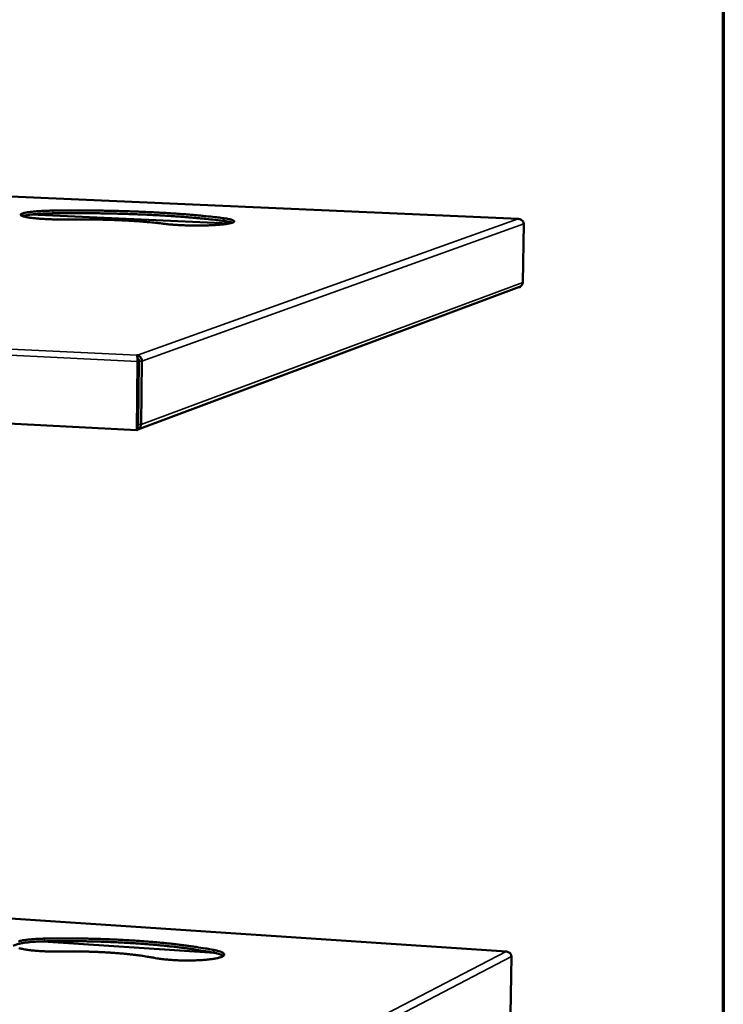
# Model space of a CAD drawing. Units: millimetres. Extents: x 91 to 8200, y 140 to 5740.
# Drawn here: x 7857 to 8176, y 4854 to 5300 of the extents above; entities that cross this region are included whole.
import ezdxf

# ---------------------------------------------------------------- set-up
doc = ezdxf.new("R2010")
doc.units = ezdxf.units.MM
doc.header["$LTSCALE"] = 28
for name, color, linetype, lineweight in [('Border (ISO)', 7, 'Continuous', 70), ('Visible (ISO)', 7, 'Continuous', 50), ('Visible Narrow (ISO)', 7, 'Continuous', 35)]:
    doc.layers.add(name, color=color, linetype=linetype, lineweight=lineweight)

# ---------------------------------------------------------------- blocks, each defined once
blk = doc.blocks.new('Borders Default Border')
at = {"layer": 'Border (ISO)', "flags": 128}
blk.add_lwpolyline([(5, 5), (5, 205), (292, 205), (292, 5), (5, 5)], dxfattribs=at)

msp = doc.modelspace()

# ---------------------------------------------------------------- linework, layer by layer
at = {"layer": 'Visible (ISO)'}
for p, q in [((8083.14, 5209.91), (7811.25, 5221.92)), ((7862.1, 5211.85), (7952.06, 5207.83)), ((8083.05, 5209.89), (8082.95, 5209.91)), ((8085.53, 5207.62), (8085.08, 5181.11)), ((7910.59, 5114.5), (8083.68, 5179.06)), ((8083.31, 5178.93), (8083.74, 5178.91)), ((8083.74, 5179.09), (8083.74, 5178.91)), ((8083.74, 5178.91), (8084.1, 5179.04)), ((8084.1, 5179.04), (8084.1, 5179.28)), ((7910.26, 5148.12), (7910.46, 5148.13)), ((7910.45, 5147.37), (7910.46, 5148.13)), ((7910.53, 5145.32), (7910.13, 5114.14)), ((7910.95, 5145.47), (7910.56, 5114.3)), ((7911.16, 5145.48), (7910.79, 5116.77)), ((7912.09, 5116.71), (7912.45, 5145.42)), ((7910.88, 5139.96), (7911.09, 5140.16)), ((7911.1, 5140.82), (7910.89, 5140.62)), ((7910.13, 5114.14), (7623.56, 5128.81)), ((7910.84, 5120.22), (7910.63, 5120.15)), ((7910.58, 5116.13), (7910.79, 5116.77)), ((7910.56, 5114.3), (7910.13, 5114.14)), ((8077.7, 4877.82), (7807.95, 4895.75)), ((7867.7, 4882.43), (7945.53, 4877.21)), ((8077.52, 4877.78), (8077.42, 4877.81)), ((8079.98, 4875.54), (8079.54, 4849.45))]:
    msp.add_line(p, q, dxfattribs=at)
at = {"layer": 'Visible (ISO)', "flags": 128}
for points in [[(7879.48, 5209.63, -0.002083), (7877.68, 5209.61, -0.004112), (7876.76, 5209.61, -0.00007), (7874.11, 5209.64, -0.002059), (7874.02, 5209.64, -0.002152), (7872.69, 5209.67, -0.002092), (7871.33, 5209.71, -0.002345), (7870.06, 5209.76, -0.002219), (7868.73, 5209.83, -0.002683), (7867.57, 5209.9, -0.002464), (7866.3, 5209.99, -0.003245), (7865.25, 5210.07, -0.002872), (7864.07, 5210.18, -0.004195), (7863.18, 5210.28, -0.003536), (7862.12, 5210.41, -0.005901), (7861.39, 5210.51, -0.004621), (7860.47, 5210.66, -0.009312), (7859.93, 5210.77, -0.00643), (7859.16, 5210.94, -0.017394), (7858.82, 5211.04, -0.010292), (7858.23, 5211.23, -0.041541), (7857.94, 5211.37, -0.046999), (7857.7, 5211.53, -0.116154), (7857.58, 5211.69, -0.160237), (7857.57, 5211.84, -0.130302), (7857.64, 5211.98, -0.081822), (7857.84, 5212.14, -0.024195), (7858.21, 5212.31, -0.029874), (7858.52, 5212.42, -0.008377), (7859.18, 5212.6, -0.013703), (7859.58, 5212.7, -0.005692), (7860.4, 5212.85, -0.007837), (7861.01, 5212.94, -0.004179), (7861.98, 5213.07, -0.005189), (7862.76, 5213.16, -0.003265), (7863.86, 5213.27, -0.003806), (7864.8, 5213.35, -0.002703), (7866.01, 5213.43, -0.003015), (7867.09, 5213.49, -0.002358), (7867.19, 5213.5, -0.000094), (7869.57, 5213.6, -0.004604), (7870.48, 5213.63, -0.002412), (7872.2, 5213.66)], [(7872.2, 5213.66, -0.000979), (7875.92, 5213.71, -0.001951), (7877.79, 5213.72, -0.000015), (7883.34, 5213.74, -0.000976), (7883.43, 5213.74, -0.000964), (7886.27, 5213.73, -0.000965), (7889.1, 5213.71, -0.000967), (7891.93, 5213.68, -0.000964), (7894.76, 5213.64, -0.000979), (7897.57, 5213.59, -0.000971), (7900.4, 5213.53, -0.001001), (7903.18, 5213.46, -0.000988), (7905.99, 5213.37, -0.001033), (7908.71, 5213.28, -0.001015), (7911.49, 5213.18, -0.001077), (7914.16, 5213.06, -0.001052), (7916.89, 5212.94, -0.001135), (7919.48, 5212.8, -0.001103), (7922.15, 5212.66, -0.00121), (7924.66, 5212.51, -0.001168), (7927.26, 5212.34, -0.001304), (7929.67, 5212.17, -0.001251), (7932.18, 5211.98, -0.001424), (7934.48, 5211.79, -0.001357), (7936.9, 5211.59, -0.001576), (7939.08, 5211.39, -0.00149), (7941.39, 5211.16, -0.001771), (7941.51, 5211.15, -0.000051), (7945.63, 5210.7, -0.003634), (7946.94, 5210.55, -0.001783), (7949.61, 5210.21)], [(7872.18, 5212.43, 0.002108), (7870.65, 5212.4, 0.004051), (7869.85, 5212.37, 0.000071), (7867.7, 5212.29, 0.002073), (7867.62, 5212.28, 0.002533), (7866.63, 5212.23, 0.002326), (7865.54, 5212.16, 0.00305), (7864.64, 5212.1, 0.002718), (7863.64, 5212.01, 0.003882), (7862.85, 5211.94, 0.003328), (7861.94, 5211.83, 0.005296), (7861.29, 5211.75, 0.004295), (7860.5, 5211.63, 0.007917), (7860.35, 5211.6, 0.001155), (7859.31, 5211.4, 0.018205), (7859.03, 5211.34, 0.008414), (7858.42, 5211.16)], [(7949.59, 5208.97, 0.001786), (7946.93, 5209.31, 0.00364), (7945.62, 5209.46, 0.000051), (7941.49, 5209.91, 0.001774), (7941.38, 5209.92, 0.001493), (7939.07, 5210.15, 0.001578), (7936.88, 5210.35, 0.001359), (7934.47, 5210.56, 0.001426), (7932.16, 5210.74, 0.001254), (7929.65, 5210.93, 0.001306), (7927.24, 5211.1, 0.00117), (7924.64, 5211.27, 0.001212), (7922.13, 5211.42, 0.001105), (7919.46, 5211.57, 0.001137), (7916.87, 5211.7, 0.001054), (7914.14, 5211.83, 0.001079), (7911.47, 5211.94, 0.001016), (7908.7, 5212.05, 0.001035), (7905.97, 5212.14, 0.00099), (7903.16, 5212.22, 0.001002), (7900.39, 5212.3, 0.000973), (7897.56, 5212.36, 0.000981), (7894.75, 5212.41, 0.000965), (7891.91, 5212.45, 0.000968), (7889.08, 5212.48, 0.000967), (7886.25, 5212.5, 0.000965), (7883.42, 5212.5, 0.000978), (7883.33, 5212.5, 0.000015), (7877.77, 5212.49, 0.001954), (7875.9, 5212.47, 0.00098), (7872.18, 5212.43)], [(7922.32, 5207.71, 0.002326), (7920.29, 5207.97, 0.004771), (7919.3, 5208.08, 0.000086), (7916.12, 5208.4, 0.0023), (7916, 5208.41, 0.001856), (7914.17, 5208.57, 0.001987), (7912.46, 5208.71, 0.001667), (7910.54, 5208.85, 0.001762), (7908.71, 5208.98, 0.001531), (7906.71, 5209.1, 0.001599), (7904.78, 5209.2, 0.001435), (7902.71, 5209.3, 0.001482), (7900.71, 5209.38, 0.00137), (7898.6, 5209.46, 0.001401), (7896.53, 5209.52, 0.001332), (7894.39, 5209.57, 0.001349), (7892.28, 5209.62, 0.001318), (7890.13, 5209.65, 0.001323), (7887.99, 5209.67, 0.001328), (7887.9, 5209.67, 0.000028), (7883.71, 5209.67, 0.002653), (7882.3, 5209.66, 0.001334), (7879.48, 5209.63)], [(7949.61, 5210.21, -0.007388), (7950.66, 5210.07, -0.012442), (7951.29, 5209.96, -0.000896), (7952.46, 5209.72, -0.006205), (7952.63, 5209.68, -0.016199), (7953, 5209.58, -0.009602), (7953.6, 5209.39, -0.037659), (7953.91, 5209.25, -0.038616), (7954.18, 5209.08, -0.105246), (7954.33, 5208.92, -0.154968), (7954.36, 5208.78, -0.14226), (7954.3, 5208.63, -0.090848), (7954.12, 5208.47, -0.02927), (7953.79, 5208.3, -0.032817), (7953.48, 5208.18, -0.008839), (7952.83, 5208, -0.014664), (7952.44, 5207.91, -0.005907), (7951.62, 5207.75, -0.008236), (7951.04, 5207.66, -0.00431), (7950.07, 5207.52, -0.005389), (7949.29, 5207.43, -0.003348), (7948.19, 5207.33, -0.003919), (7947.25, 5207.25, -0.002758), (7946.04, 5207.16, -0.003085), (7944.96, 5207.1, -0.002395), (7943.66, 5207.04, -0.002588), (7942.46, 5206.99, -0.002183), (7941.11, 5206.95, -0.002291), (7939.82, 5206.93, -0.002079), (7938.44, 5206.91, -0.002127), (7937.09, 5206.91, -0.002068), (7935.72, 5206.92, -0.002064), (7934.34, 5206.94, -0.002148), (7933, 5206.97, -0.002091), (7931.62, 5207.01, -0.002334), (7930.35, 5207.06, -0.002213), (7929.01, 5207.13, -0.002661), (7927.83, 5207.2, -0.002449), (7926.55, 5207.29, -0.003207), (7926.43, 5207.3, -0.000174), (7924.3, 5207.48, -0.0068), (7923.65, 5207.55, -0.003275), (7922.32, 5207.71)], [(7953.48, 5208.18, 0.00873), (7952.82, 5208.39, 0.019004), (7952.51, 5208.46, 0.001252), (7952.01, 5208.56, 0.000774), (7951.2, 5208.73, 0.011722), (7950.61, 5208.83, 0.006882), (7949.59, 5208.97)], [(8085.08, 5181.11, -0.049719), (8085.03, 5180.58, -0.071378), (8084.9, 5180.24, -0.02735), (8084.67, 5179.86, -0.028082), (8084.41, 5179.52, -0.073333), (8084.14, 5179.29, -0.050416), (8083.68, 5179.06)], [(7911.16, 5145.48, 0.036578), (7911.14, 5145.78, 0.053707), (7911.09, 5145.98, 0.017624), (7911, 5146.22, 0.021923), (7910.9, 5146.41, 0.067085), (7910.81, 5146.54, 0.040842), (7910.62, 5146.71)], [(7910.95, 5145.47, 0.026815), (7910.95, 5145.66, 0.026815), (7910.92, 5145.85, 0.026341), (7910.87, 5146.03, 0.026341), (7910.8, 5146.21)], [(7910.56, 5114.49, 0.051264), (7911.06, 5114.74, 0.074468), (7911.36, 5114.98, 0.028859), (7911.64, 5115.35, 0.027838), (7911.89, 5115.76, 0.071772), (7912.03, 5116.14, 0.050298), (7912.09, 5116.71)], [(7856.62, 4882.5, -0.011037), (7857.23, 4882.64, -0.006059), (7858.19, 4882.83, -0.007429), (7858.97, 4882.96, -0.004741), (7860.06, 4883.11, -0.005496), (7861, 4883.22, -0.003934), (7862.2, 4883.34, -0.004375), (7863.28, 4883.43, -0.003436), (7863.41, 4883.44, -0.000197), (7865.74, 4883.58, -0.006646), (7866.64, 4883.62, -0.003512), (7868.34, 4883.66)], [(7868.34, 4883.66, -0.001428), (7872.03, 4883.72, -0.002836), (7873.89, 4883.74, -0.000032), (7879.36, 4883.75, -0.001424), (7879.49, 4883.75, -0.001406), (7882.3, 4883.74, -0.001408), (7885.11, 4883.7, -0.00141), (7887.92, 4883.66, -0.001406), (7890.73, 4883.59, -0.001427), (7893.52, 4883.51, -0.001416), (7896.33, 4883.42, -0.001459), (7899.08, 4883.31, -0.00144), (7901.87, 4883.18, -0.001505), (7904.57, 4883.04, -0.001479), (7907.32, 4882.88, -0.001568), (7909.97, 4882.71, -0.001533), (7912.68, 4882.52, -0.001651), (7915.25, 4882.33, -0.001605), (7917.9, 4882.11, -0.001757), (7920.39, 4881.88, -0.001698), (7922.96, 4881.64, -0.001892), (7925.36, 4881.39, -0.001817), (7927.85, 4881.11, -0.002061), (7930.13, 4880.84, -0.001967), (7932.53, 4880.53, -0.002276), (7934.7, 4880.24, -0.002156), (7936.98, 4879.9, -0.00255), (7937.15, 4879.88, -0.000104), (7941.19, 4879.23, -0.005196), (7942.49, 4879.01, -0.002567), (7945.12, 4878.52)], [(7868.33, 4882.44, 0.003401), (7866.67, 4882.4, 0.006449), (7865.8, 4882.36, 0.000184), (7863.52, 4882.23, 0.003333), (7863.4, 4882.22, 0.004194), (7862.34, 4882.14, 0.003794), (7861.18, 4882.02, 0.005204), (7860.25, 4881.92, 0.004534), (7859.18, 4881.77, 0.00691), (7858.39, 4881.65, 0.005727), (7857.45, 4881.47, 0.010001), (7856.83, 4881.34, 0.007722), (7856.02, 4881.13, 0.016232), (7855.77, 4881.06, 0.004894), (7854.93, 4880.76, 0.037246), (7854.68, 4880.65, 0.017699), (7854.2, 4880.36)], [(7875.55, 4877.81, -0.003039), (7873.76, 4877.79, -0.005953), (7872.85, 4877.79, -0.000147), (7870.26, 4877.84, -0.003004), (7870.13, 4877.84, -0.003137), (7868.81, 4877.88, -0.003051), (7867.46, 4877.95, -0.003412), (7866.2, 4878.02, -0.003234), (7864.88, 4878.12, -0.003894), (7863.72, 4878.22, -0.003585), (7862.47, 4878.35, -0.004692), (7861.43, 4878.48, -0.00417), (7860.26, 4878.64, -0.006026), (7859.37, 4878.78, -0.005118), (7858.32, 4878.97, -0.008381), (7857.6, 4879.13, -0.006683), (7856.69, 4879.34, -0.012936)], [(7945.11, 4877.29, 0.00257), (7942.48, 4877.79, 0.005201), (7941.17, 4878.01, 0.000104), (7937.13, 4878.66, 0.002553), (7936.96, 4878.68, 0.002158), (7934.68, 4879.02, 0.002279), (7932.51, 4879.31, 0.001969), (7930.12, 4879.62, 0.002064), (7927.83, 4879.89, 0.001819), (7925.34, 4880.17, 0.001894), (7922.95, 4880.42, 0.0017), (7920.37, 4880.67, 0.001759), (7917.88, 4880.89, 0.001607), (7915.24, 4881.11, 0.001653), (7912.66, 4881.31, 0.001535), (7909.96, 4881.49, 0.00157), (7907.31, 4881.66, 0.00148), (7904.56, 4881.82, 0.001507), (7901.85, 4881.96, 0.001442), (7899.06, 4882.09, 0.00146), (7896.31, 4882.2, 0.001418), (7893.5, 4882.3, 0.001429), (7890.72, 4882.38, 0.001408), (7887.9, 4882.44, 0.001412), (7885.1, 4882.49, 0.00141), (7882.29, 4882.52, 0.001407), (7879.47, 4882.54, 0.001426), (7879.35, 4882.54, 0.000032), (7873.87, 4882.52, 0.002839), (7872.02, 4882.51, 0.001429), (7868.33, 4882.44)], [(7945.12, 4878.52, -0.010376), (7946.17, 4878.31, -0.017117), (7946.79, 4878.14, -0.0017), (7947.91, 4877.81, -0.009077), (7948.12, 4877.74, -0.02155), (7948.53, 4877.58, -0.015051), (7949.09, 4877.31, -0.044396), (7949.39, 4877.12, -0.043497), (7949.66, 4876.87, -0.094274), (7949.8, 4876.65, -0.111585), (7949.83, 4876.43, -0.105087), (7949.76, 4876.21, -0.086438), (7949.59, 4875.99, -0.03668), (7949.27, 4875.75, -0.039987), (7948.95, 4875.57, -0.013783), (7948.35, 4875.32, -0.019815), (7947.92, 4875.17, -0.00864), (7947.13, 4874.95, -0.011573), (7946.53, 4874.81, -0.00625), (7945.58, 4874.63, -0.007706), (7944.8, 4874.5, -0.004861), (7943.71, 4874.34, -0.005656), (7942.77, 4874.23, -0.004013), (7941.57, 4874.11, -0.004475), (7940.5, 4874.02, -0.003491), (7939.21, 4873.93, -0.003765), (7938.02, 4873.87, -0.003183), (7936.68, 4873.81, -0.003338), (7935.4, 4873.78, -0.003034), (7934.03, 4873.76, -0.003102), (7932.69, 4873.76, -0.003017), (7931.33, 4873.77, -0.003011), (7929.96, 4873.81, -0.003131), (7928.63, 4873.85, -0.00305), (7927.27, 4873.92, -0.003396), (7926, 4873.99, -0.003224), (7924.67, 4874.09, -0.003864), (7923.5, 4874.2, -0.003564), (7922.23, 4874.33, -0.004638), (7922.07, 4874.35, -0.000358), (7920, 4874.61, -0.009704), (7919.36, 4874.71, -0.004734), (7918.03, 4874.95)], [(7918.03, 4874.95, 0.003353), (7916.03, 4875.32, 0.006816), (7915.04, 4875.49, 0.000178), (7911.94, 4875.95, 0.003316), (7911.77, 4875.98, 0.00269), (7909.96, 4876.21, 0.002875), (7908.27, 4876.42, 0.002422), (7906.36, 4876.63, 0.002556), (7904.55, 4876.81, 0.002228), (7902.56, 4876.98, 0.002324), (7900.65, 4877.14, 0.00209), (7898.6, 4877.28, 0.002157), (7896.61, 4877.41, 0.001997), (7894.51, 4877.52, 0.002041), (7892.46, 4877.62, 0.001943), (7890.34, 4877.7, 0.001967), (7888.24, 4877.77, 0.001923), (7886.11, 4877.82, 0.00193), (7883.99, 4877.85, 0.001937), (7883.86, 4877.85, 0.00006), (7879.75, 4877.86, 0.003851), (7878.34, 4877.86, 0.001946), (7875.55, 4877.81)], [(7949.43, 4875.85, 0.01726), (7949, 4876.13, 0.035991), (7948.78, 4876.24, 0.004604), (7948.05, 4876.53, 0.015954), (7947.83, 4876.61, 0.007857), (7947.67, 4876.66, 0.001169), (7946.6, 4876.96, 0.014678), (7946.05, 4877.1, 0.008621), (7945.11, 4877.29)]]:
    msp.add_lwpolyline(points, format="xyb", dxfattribs=at)
at = {"layer": 'Visible (ISO)'}
for points in [[(8083.46, 5209.86), (8083.29, 5209.91), (8083.12, 5209.93), (8082.95, 5209.91)], [(8078.12, 4877.71), (8077.9, 4877.82), (8077.66, 4877.85), (8077.42, 4877.81)]]:
    msp.add_open_spline(points, degree=3, dxfattribs=at)
for points, knots in [([(8083.05, 5209.89), (8083.97, 5209.89), (8084.86, 5209.4), (8085.27, 5208.66), (8085.44, 5208.34), (8085.53, 5207.98), (8085.53, 5207.62)], [1.570796, 1.570796, 1.570796, 1.570796, 2.666319, 2.666319, 2.666319, 3.141593, 3.141593, 3.141593, 3.141593]), ([(7910.26, 5148.12), (7910.37, 5148), (7910.47, 5147.34), (7910.51, 5146.48), (7910.53, 5146.11), (7910.53, 5145.71), (7910.53, 5145.32)], [1.570796, 1.570796, 1.570796, 1.570796, 2.666319, 2.666319, 2.666319, 3.141593, 3.141593, 3.141593, 3.141593]), ([(7910.4, 5147.66), (7910.43, 5147.45), (7910.48, 5147.23), (7910.59, 5146.8), (7910.65, 5146.59), (7910.75, 5146.34), (7910.78, 5146.27), (7910.8, 5146.21)], [0, 0, 0, 0, 0.0583186, 0.0583186, 0.1185724, 0.1185724, 0.1396389, 0.1396389, 0.1396389, 0.1396389]), ([(7912.45, 5145.42), (7912.47, 5146.32), (7912.04, 5147.25), (7911.38, 5147.74), (7911.1, 5147.96), (7910.78, 5148.09), (7910.46, 5148.13)], [-3.141593, -3.141593, -3.141593, -3.141593, -2.04607, -2.04607, -2.04607, -1.570796, -1.570796, -1.570796, -1.570796]), ([(8077.52, 4877.78), (8078.43, 4877.78), (8079.31, 4877.3), (8079.72, 4876.57), (8079.89, 4876.25), (8079.98, 4875.9), (8079.98, 4875.54)], [1.570796, 1.570796, 1.570796, 1.570796, 2.666319, 2.666319, 2.666319, 3.141593, 3.141593, 3.141593, 3.141593])]:
    msp.add_open_spline(points, degree=3, knots=knots, dxfattribs=at)
at = {"layer": 'Visible Narrow (ISO)'}
for p, q in [((8082.95, 5209.91), (7811.17, 5221.91)), ((7872.2, 5213.66), (7872.18, 5212.43)), ((7910.46, 5148.13), (8083.05, 5209.89)), ((7949.61, 5210.21), (7949.59, 5208.97)), ((8085.53, 5207.62), (7912.45, 5145.42)), ((7912.09, 5116.71), (8085.08, 5181.11)), ((7910.53, 5145.32), (7618.54, 5159.65)), ((7619.42, 5162.34), (7910.26, 5148.12)), ((7910.95, 5145.47), (7910.53, 5145.32)), ((7911.13, 5142.97), (7910.92, 5142.98)), ((7911.16, 5145.48), (7912.45, 5145.42)), ((7910.79, 5116.77), (7912.09, 5116.71)), ((8077.42, 4877.81), (7807.83, 4895.73)), ((7868.34, 4883.66), (7868.33, 4882.44)), ((7945.12, 4878.52), (7945.11, 4877.29)), ((7905.93, 4788.8), (8077.52, 4877.78)), ((8079.98, 4875.54), (7907.91, 4786.01))]:
    msp.add_line(p, q, dxfattribs=at)

# ---------------------------------------------------------------- block references
at = {"xscale": 28, "yscale": 28, "zscale": 28}
msp.add_blockref('Borders Default Border', (0, 0), dxfattribs=at)

doc.saveas('drawing.dxf')
